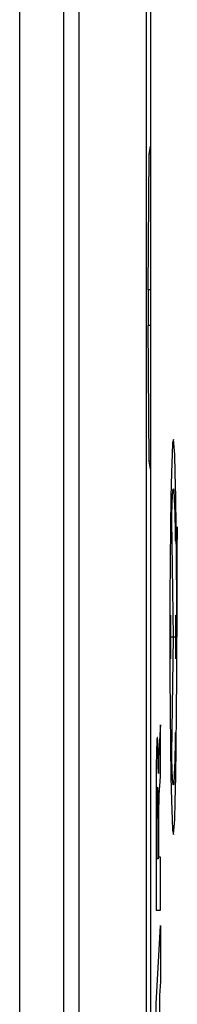
# Model space of a CAD drawing. Units: millimetres. Extents: x 45.1 to 89.9, y 113.3 to 162.3.
# Drawn here: x 54.9 to 56.7, y 129.9 to 141.1 of the extents above; entities that cross this region are included whole.
import ezdxf

# ---------------------------------------------------------------- set-up
doc = ezdxf.new("R2010")
doc.units = ezdxf.units.MM
doc.header["$LTSCALE"] = 16.335
doc.layers.get('0').update_dxf_attribs({"linetype": 'CONTINUOUS'})
for name, color, linetype in [('DRAFT', 7, 'CONTINUOUS'), ('RACCORDO', 7, 'CONTINUOUS'), ('SUPERFICI', 7, 'CONTINUOUS')]:
    doc.layers.add(name, color=color, linetype=linetype)

msp = doc.modelspace()

# ---------------------------------------------------------------- linework, layer by layer
at = {"color": 7, "linetype": 'CONTINUOUS'}
for p, q in [((56.34, 139.595), (56.355, 139.686)), ((56.327, 138.048), (56.34, 139.595)), ((56.355, 139.595), (56.34, 139.595)), ((56.34, 136.095), (56.327, 137.642)), ((56.355, 136.004), (56.34, 136.095)), ((56.355, 136.095), (56.34, 136.095))]:
    msp.add_line(p, q, dxfattribs=at)
at = {"color": 253, "linetype": 'CONTINUOUS'}
for p, q in [((56.355, 138.048), (56.327, 138.048)), ((56.355, 137.642), (56.327, 137.642)), ((56.599, 135.568), (56.601, 135.607)), ((56.601, 135.607), (56.602, 135.643)), ((56.602, 135.643), (56.603, 135.675)), ((56.623, 135.701), (56.624, 135.673)), ((56.624, 135.673), (56.625, 135.641)), ((56.625, 135.641), (56.627, 135.605)), ((56.627, 135.605), (56.628, 135.565)), ((56.597, 135.477), (56.598, 135.524)), ((56.598, 135.524), (56.599, 135.568)), ((56.628, 135.565), (56.629, 135.521)), ((56.629, 135.521), (56.631, 135.474)), ((56.596, 135.426), (56.597, 135.477)), ((56.614, 134.095), (56.596, 135.426)), ((56.631, 135.474), (56.632, 135.422)), ((56.632, 135.422), (56.633, 135.368)), ((56.633, 135.368), (56.634, 135.31)), ((56.634, 135.31), (56.635, 135.249)), ((56.657, 135.266), (56.655, 135.139)), ((56.658, 135.348), (56.657, 135.266)), ((56.635, 135.249), (56.636, 135.185)), ((56.655, 135.139), (56.654, 134.979)), ((56.654, 134.979), (56.653, 134.807)), ((56.653, 134.807), (56.653, 134.095)), ((56.585, 133.847), (56.585, 134.343)), ((56.642, 133.847), (56.642, 134.343)), ((56.585, 134.095), (56.642, 134.095)), ((56.596, 132.764), (56.614, 134.095)), ((56.468, 132.513), (56.468, 133.095)), ((56.635, 132.941), (56.634, 132.88)), ((56.636, 133.005), (56.635, 132.941)), ((56.424, 132.835), (56.422, 132.787)), ((56.425, 132.862), (56.424, 132.835)), ((56.438, 132.867), (56.437, 132.89)), ((56.439, 132.841), (56.438, 132.867)), ((56.44, 132.811), (56.439, 132.841)), ((56.441, 132.76), (56.44, 132.811)), ((56.45, 132.808), (56.449, 132.785)), ((56.451, 132.841), (56.45, 132.822)), ((56.45, 132.822), (56.45, 132.808)), ((56.452, 132.858), (56.451, 132.841)), ((56.455, 132.906), (56.452, 132.858)), ((56.633, 132.822), (56.632, 132.767)), ((56.634, 132.88), (56.633, 132.822)), ((56.421, 132.732), (56.42, 132.67)), ((56.422, 132.787), (56.421, 132.732)), ((56.442, 132.702), (56.441, 132.76)), ((56.443, 132.614), (56.442, 132.702)), ((56.446, 132.7), (56.445, 132.654)), ((56.447, 132.734), (56.446, 132.7)), ((56.448, 132.761), (56.447, 132.734)), ((56.449, 132.785), (56.448, 132.761)), ((56.597, 132.713), (56.596, 132.764)), ((56.598, 132.666), (56.597, 132.713)), ((56.631, 132.716), (56.629, 132.669)), ((56.632, 132.767), (56.631, 132.716)), ((56.42, 132.67), (56.419, 132.579)), ((56.419, 132.579), (56.419, 132.512)), ((56.444, 132.553), (56.443, 132.614)), ((56.445, 132.605), (56.444, 132.539)), ((56.445, 132.654), (56.445, 132.605)), ((56.599, 132.622), (56.598, 132.666)), ((56.601, 132.582), (56.599, 132.622)), ((56.602, 132.547), (56.601, 132.582)), ((56.627, 132.585), (56.625, 132.549)), ((56.628, 132.625), (56.627, 132.585)), ((56.629, 132.669), (56.628, 132.625)), ((56.419, 132.512), (56.418, 132.327)), ((56.444, 132.539), (56.444, 132.553)), ((56.444, 132.539), (56.444, 132.539)), ((56.464, 132.449), (56.468, 132.513)), ((56.603, 132.515), (56.602, 132.547)), ((56.605, 132.487), (56.603, 132.515)), ((56.625, 132.549), (56.624, 132.517)), ((56.435, 132.353), (56.436, 132.343)), ((56.454, 132.285), (56.458, 132.352)), ((56.458, 132.352), (56.464, 132.449)), ((56.418, 132.327), (56.417, 132.063)), ((56.426, 132.201), (56.427, 132.239)), ((56.427, 132.274), (56.428, 132.304)), ((56.427, 132.239), (56.427, 132.274)), ((56.428, 132.324), (56.429, 132.336)), ((56.428, 132.304), (56.428, 132.324)), ((56.429, 132.336), (56.429, 132.347)), ((56.436, 132.343), (56.436, 132.331)), ((56.436, 132.331), (56.436, 132.317)), ((56.436, 132.317), (56.437, 132.294)), ((56.437, 132.294), (56.438, 132.267)), ((56.438, 132.267), (56.438, 132.226)), ((56.452, 132.244), (56.453, 132.255)), ((56.452, 132.236), (56.452, 132.244)), ((56.452, 132.226), (56.452, 132.236)), ((56.453, 132.255), (56.454, 132.285)), ((56.426, 132.148), (56.426, 132.201)), ((56.426, 132.101), (56.426, 132.148)), ((56.438, 132.226), (56.439, 132.181)), ((56.439, 132.181), (56.439, 132.133)), ((56.439, 132.133), (56.439, 132.065)), ((56.449, 132.136), (56.45, 132.169)), ((56.449, 132.098), (56.449, 132.136)), ((56.45, 132.169), (56.451, 132.192)), ((56.451, 132.21), (56.452, 132.226)), ((56.451, 132.192), (56.451, 132.21)), ((56.417, 132.063), (56.417, 131.828)), ((56.425, 131.922), (56.426, 132.04)), ((56.426, 132.04), (56.426, 132.101)), ((56.439, 132.065), (56.44, 131.986)), ((56.448, 132.012), (56.449, 132.057)), ((56.448, 131.962), (56.448, 132.012)), ((56.449, 132.057), (56.449, 132.098)), ((56.425, 131.823), (56.425, 131.922)), ((56.44, 131.986), (56.44, 131.912)), ((56.44, 131.912), (56.44, 131.566)), ((56.448, 131.586), (56.448, 131.962)), ((56.417, 131.828), (56.417, 131.42)), ((56.425, 131.716), (56.425, 131.823)), ((56.426, 131.587), (56.425, 131.716)), ((56.426, 131.566), (56.426, 131.587)), ((56.44, 131.566), (56.426, 131.566)), ((56.468, 131.586), (56.448, 131.586)), ((56.468, 130.983), (56.468, 131.586)), ((56.417, 131.42), (56.418, 130.983)), ((56.418, 130.983), (56.468, 130.983)), ((56.417, 129.916), (56.468, 130.806)), ((56.468, 130.806), (56.468, 130.168)), ((56.468, 130.168), (56.458, 130.011)), ((56.458, 130.011), (56.458, 129.187)), ((56.417, 129.33), (56.417, 129.916))]:
    msp.add_line(p, q, dxfattribs=at)
for points in [[(56.614, 136.345), (56.606, 136.302), (56.599, 136.175), (56.592, 135.969), (56.586, 135.686), (56.581, 135.346), (56.577, 134.959), (56.575, 134.54), (56.574, 134.095), (56.575, 133.658), (56.577, 133.238), (56.581, 132.85), (56.586, 132.504), (56.592, 132.226), (56.599, 132.018), (56.606, 131.89), (56.614, 131.845)], [(56.614, 131.845), (56.621, 131.888), (56.629, 132.015), (56.635, 132.221), (56.641, 132.504), (56.646, 132.844), (56.65, 133.23), (56.652, 133.65), (56.653, 134.095), (56.652, 134.532), (56.65, 134.952), (56.646, 135.34), (56.641, 135.686), (56.635, 135.964), (56.629, 136.172), (56.621, 136.3), (56.614, 136.345)], [(56.603, 135.675), (56.605, 135.703), (56.606, 135.715), (56.606, 135.726), (56.607, 135.737), (56.608, 135.746), (56.608, 135.754), (56.609, 135.761), (56.61, 135.767), (56.611, 135.771), (56.611, 135.775), (56.612, 135.778), (56.613, 135.779), (56.614, 135.78), (56.614, 135.779), (56.615, 135.778), (56.616, 135.775), (56.617, 135.771), (56.617, 135.766), (56.618, 135.76), (56.619, 135.753), (56.62, 135.745), (56.62, 135.735), (56.621, 135.725), (56.622, 135.714), (56.623, 135.701)], [(56.468, 133.095), (56.464, 133.043), (56.455, 132.906)], [(56.437, 132.89), (56.437, 132.9), (56.436, 132.909), (56.436, 132.917), (56.435, 132.924), (56.435, 132.931), (56.434, 132.936), (56.434, 132.941), (56.433, 132.944), (56.433, 132.947), (56.432, 132.949), (56.432, 132.95), (56.431, 132.95), (56.431, 132.949), (56.43, 132.948), (56.43, 132.946), (56.429, 132.943), (56.429, 132.939), (56.428, 132.934), (56.428, 132.928), (56.427, 132.922), (56.427, 132.914), (56.426, 132.905), (56.426, 132.896), (56.425, 132.886), (56.425, 132.862)], [(56.624, 132.517), (56.623, 132.489), (56.622, 132.476), (56.621, 132.465), (56.62, 132.455), (56.62, 132.445), (56.619, 132.437), (56.618, 132.43), (56.617, 132.424), (56.617, 132.419), (56.616, 132.415), (56.615, 132.412), (56.614, 132.411), (56.614, 132.41), (56.613, 132.41), (56.612, 132.412), (56.611, 132.415), (56.611, 132.418), (56.61, 132.423), (56.609, 132.429), (56.608, 132.436), (56.608, 132.444), (56.607, 132.453), (56.606, 132.464), (56.606, 132.475), (56.605, 132.487)], [(56.429, 132.347), (56.43, 132.356), (56.43, 132.36), (56.43, 132.364), (56.43, 132.367), (56.43, 132.37), (56.43, 132.373), (56.431, 132.375), (56.431, 132.377), (56.431, 132.379), (56.431, 132.38), (56.431, 132.381), (56.432, 132.382), (56.432, 132.382)], [(56.432, 132.382), (56.432, 132.382), (56.432, 132.382), (56.433, 132.381), (56.433, 132.38), (56.433, 132.379), (56.433, 132.377), (56.434, 132.375), (56.434, 132.373), (56.434, 132.371), (56.434, 132.368), (56.435, 132.365), (56.435, 132.361), (56.435, 132.357), (56.435, 132.353)]]:
    msp.add_lwpolyline(points, dxfattribs=at)
at = {"color": 7, "linetype": 'CONTINUOUS'}
msp.add_ellipse((56.329, 137.845), major_axis=(0, 0.3), ratio=0.008727, start_param=0.829031, end_param=2.312561, dxfattribs=at)
at = {"layer": 'DRAFT', "color": 7, "linetype": 'CONTINUOUS'}
msp.add_line((55.543, 123.222), (55.543, 152.468), dxfattribs=at)
at = {"layer": 'RACCORDO', "color": 7, "linetype": 'CONTINUOUS'}
for p, q in [((56.305, 156.117), (56.305, 119.573)), ((56.355, 155.517), (56.355, 120.173))]:
    msp.add_line(p, q, dxfattribs=at)
at = {"layer": 'RACCORDO', "color": 253, "linetype": 'CONTINUOUS'}
for p, q in [((54.869, 123.24), (54.869, 152.45)), ((55.368, 123.231), (55.368, 152.459))]:
    msp.add_line(p, q, dxfattribs=at)
at = {"layer": 'SUPERFICI', "color": 7, "linetype": 'CONTINUOUS'}
msp.add_line((56.355, 155.517), (56.355, 120.173), dxfattribs=at)

doc.saveas('drawing.dxf')
